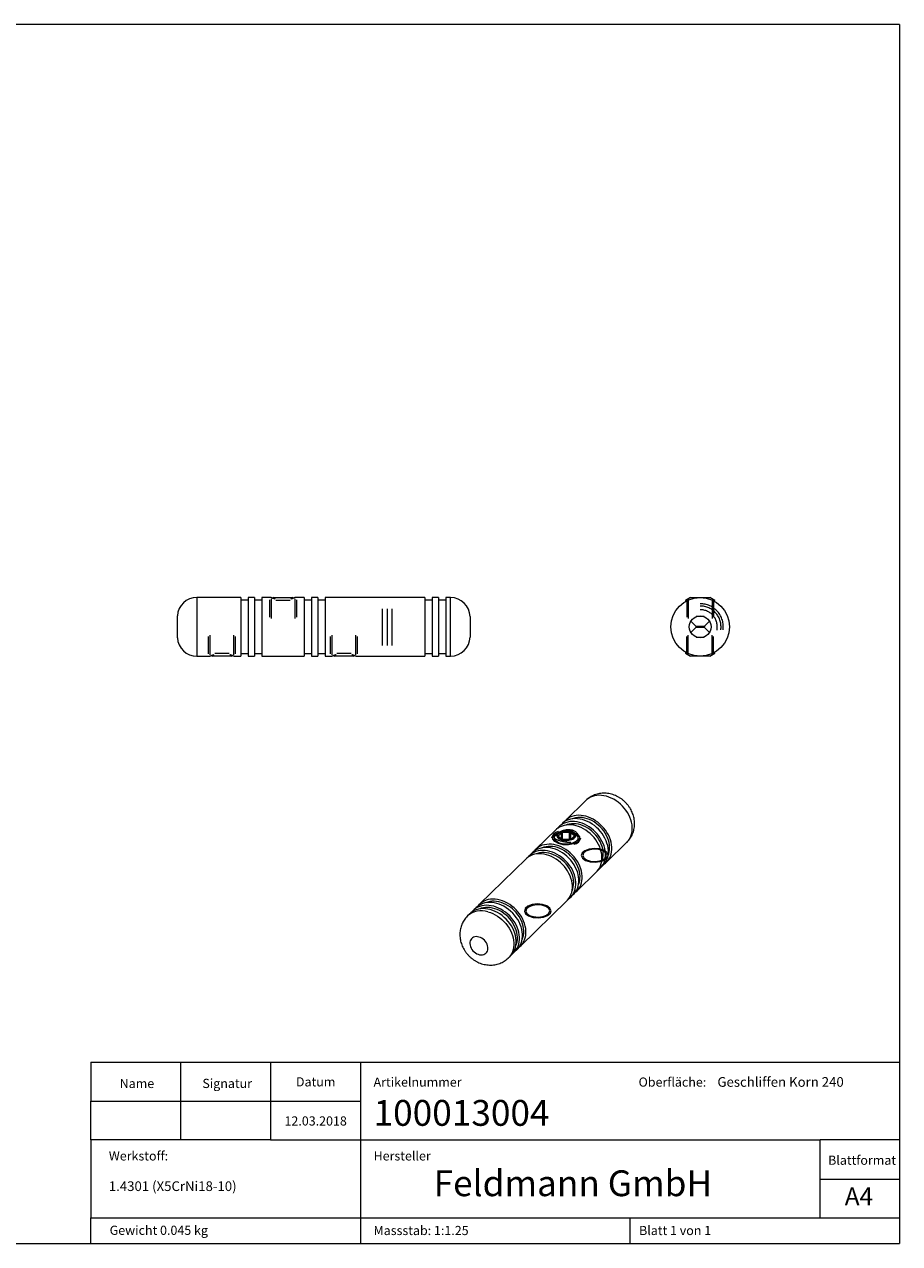
# Model space of a CAD drawing. Units: millimetres. Extents: x 6 to 365, y 6 to 256.
# Drawn here: x 186 to 365, y 6 to 256 of the extents above; entities that cross this region are included whole.
import ezdxf

# ---------------------------------------------------------------- set-up
doc = ezdxf.new("R2010")
doc.units = ezdxf.units.MM
doc.header["$LTSCALE"] = 1.25
doc.linetypes.add('CENTERX2', pattern=[20.32, 12.7, -2.54, 2.54, -2.54])
doc.styles.add('SLDTEXTSTYLE0', font='TXT', dxfattribs={"width": 0.75})
doc.styles.add('SLDTEXTSTYLE1', font='TXT', dxfattribs={"width": 0.692308})

msp = doc.modelspace()

# ---------------------------------------------------------------- linework, layer by layer
at = {"color": 7, "linetype": 'Continuous', "lineweight": 0}
for p, q in [((365, 256.25), (6.25, 256.25)), ((365, 256.25), (365, 6.25)), ((235.87, 138.27), (235.87, 134.72)), ((236.18, 138.44), (236.18, 134.42)), ((241.07, 138.44), (241.07, 134.42)), ((241.37, 138.27), (241.37, 134.72)), ((321.38, 138.27), (321.38, 134.72)), ((321.69, 138.44), (321.69, 134.42)), ((326.58, 138.44), (326.58, 134.42)), ((326.88, 138.27), (326.88, 134.72)), ((223.37, 127.18), (223.37, 130.72)), ((223.68, 127), (223.68, 131.03)), ((228.57, 127), (228.57, 131.03)), ((228.87, 127.18), (228.87, 130.72)), ((248.37, 127.18), (248.37, 130.72)), ((248.68, 127), (248.68, 131.03)), ((253.57, 127), (253.57, 131.03)), ((253.87, 127.18), (253.87, 130.72)), ((321.38, 127.18), (321.38, 130.72)), ((321.69, 127), (321.69, 131.03)), ((326.58, 127), (326.58, 131.03)), ((326.88, 127.18), (326.88, 130.72)), ((199.25, 43.44), (217.66, 43.44)), ((199.25, 43.44), (199.25, 35.47)), ((217.66, 43.44), (236.07, 43.44)), ((217.66, 27.5), (217.66, 43.44)), ((236.07, 43.44), (254.5, 43.44)), ((236.07, 43.44), (236.07, 27.5)), ((254.5, 43.44), (365, 43.44)), ((254.5, 43.44), (254.5, 6.25)), ((199.25, 35.47), (217.66, 35.47)), ((199.25, 27.5), (199.25, 35.47)), ((217.66, 35.47), (236.07, 35.47)), ((236.07, 35.47), (254.5, 35.47)), ((217.66, 27.5), (199.25, 27.5)), ((199.25, 27.5), (199.25, 11.56)), ((236.07, 27.5), (217.66, 27.5)), ((236.07, 27.5), (254.5, 27.5)), ((254.5, 27.5), (348.75, 27.5)), ((365, 27.5), (348.75, 27.5)), ((348.75, 19.37), (348.75, 27.5)), ((348.75, 11.56), (348.75, 19.37)), ((365, 19.37), (348.75, 19.37)), ((199.25, 11.56), (365, 11.56)), ((199.25, 6.25), (199.25, 11.56)), ((309.75, 6.25), (309.75, 11.56)), ((6.25, 6.25), (365, 6.25))]:
    msp.add_line(p, q, dxfattribs=at)
at = {"color": 7, "linetype": 'Continuous', "lineweight": 15}
for p, q in [((229.97, 138.72), (220.97, 138.72)), ((229.97, 138.72), (229.97, 126.72)), ((231.47, 138.22), (229.97, 138.22)), ((232.77, 138.72), (231.47, 138.72)), ((231.47, 138.72), (231.47, 126.72)), ((232.77, 138.72), (232.77, 126.72)), ((234.27, 138.22), (232.77, 138.22)), ((236.13, 138.72), (234.27, 138.72)), ((234.27, 138.72), (234.27, 126.72)), ((236.66, 138.72), (236.44, 138.6)), ((236.66, 138.72), (240.58, 138.72)), ((240.09, 138.12), (237.15, 138.12)), ((240.8, 138.6), (240.58, 138.72)), ((242.97, 138.72), (241.12, 138.72)), ((242.97, 138.72), (242.97, 126.72)), ((244.47, 138.22), (242.97, 138.22)), ((245.77, 138.72), (244.47, 138.72)), ((244.47, 138.72), (244.47, 126.72)), ((245.77, 138.72), (245.77, 126.72)), ((247.27, 138.22), (245.77, 138.22)), ((267.67, 138.72), (247.27, 138.72)), ((247.27, 138.72), (247.27, 126.72)), ((267.67, 138.72), (267.67, 126.72)), ((269.17, 138.22), (267.67, 138.22)), ((270.47, 138.72), (269.17, 138.72)), ((269.17, 138.72), (269.17, 126.72)), ((270.47, 138.72), (270.47, 126.72)), ((271.97, 138.22), (270.47, 138.22)), ((272.97, 138.72), (271.97, 138.72)), ((271.97, 138.72), (271.97, 126.72)), ((322.17, 138.72), (321.13, 138.12)), ((321.13, 138.12), (321.13, 137.92)), ((321.52, 138.12), (321.13, 138.12)), ((322.17, 138.72), (323.15, 138.72)), ((323.15, 138.72), (326.09, 138.72)), ((327.13, 138.12), (326.09, 138.72)), ((327.13, 138.12), (326.75, 138.12)), ((327.13, 137.92), (327.13, 138.12)), ((216.98, 130.47), (216.98, 134.97)), ((276.97, 134.82), (276.97, 130.62)), ((322.21, 133.89), (323.24, 132.87)), ((323.24, 132.58), (322.21, 131.55)), ((323.28, 132.72), (323.28, 132.83)), ((323.3, 132.72), (323.28, 132.72)), ((323.3, 132.81), (323.3, 132.72)), ((323.57, 132.73), (323.54, 132.72)), ((323.59, 132.72), (324.4, 132.72)), ((324.4, 132.72), (324.67, 132.72)), ((324.75, 132.72), (324.75, 132.73)), ((324.77, 132.72), (324.75, 132.72)), ((324.77, 132.73), (324.77, 132.72)), ((324.83, 132.72), (324.83, 132.75)), ((324.85, 132.72), (324.83, 132.72)), ((324.85, 132.75), (324.85, 132.72)), ((324.97, 132.72), (324.97, 132.81)), ((325, 132.72), (324.97, 132.72)), ((324.99, 132.85), (325, 132.82)), ((325, 132.82), (325, 132.72)), ((325.03, 132.87), (326.05, 133.89)), ((326.05, 131.55), (325.03, 132.58)), ((321.13, 127.53), (321.13, 127.32)), ((327.13, 127.32), (327.13, 127.53)), ((220.97, 126.72), (223.62, 126.72)), ((223.94, 126.85), (224.16, 126.72)), ((224.43, 126.72), (224.16, 126.72)), ((228.08, 126.72), (224.43, 126.72)), ((224.65, 127.32), (227.59, 127.32)), ((228.08, 126.72), (228.3, 126.85)), ((228.62, 126.72), (229.97, 126.72)), ((229.97, 127.22), (231.47, 127.22)), ((231.47, 126.72), (232.77, 126.72)), ((232.77, 127.22), (234.27, 127.22)), ((234.27, 126.72), (242.97, 126.72)), ((242.97, 127.22), (244.47, 127.22)), ((244.47, 126.72), (245.77, 126.72)), ((245.77, 127.22), (247.27, 127.22)), ((247.27, 126.72), (248.62, 126.72)), ((248.94, 126.85), (249.16, 126.72)), ((249.43, 126.72), (249.16, 126.72)), ((253.08, 126.72), (249.43, 126.72)), ((249.65, 127.32), (252.59, 127.32)), ((253.08, 126.72), (253.3, 126.85)), ((253.62, 126.72), (267.67, 126.72)), ((267.67, 127.22), (269.17, 127.22)), ((269.17, 126.72), (270.47, 126.72)), ((270.47, 127.22), (271.97, 127.22)), ((271.97, 126.72), (272.97, 126.72)), ((321.13, 127.32), (322.17, 126.72)), ((321.13, 127.32), (321.52, 127.32)), ((325.11, 126.72), (322.17, 126.72)), ((326.09, 126.72), (325.11, 126.72)), ((326.09, 126.72), (327.13, 127.32)), ((326.75, 127.32), (327.13, 127.32)), ((300.72, 97.13), (296.52, 93.03)), ((294.51, 91.07), (290.45, 87.1)), ((294.82, 90), (295.52, 90.69)), ((295.7, 90.47), (295, 89.78)), ((295.82, 92.34), (295.21, 91.75)), ((295.86, 90.8), (297.36, 90.83)), ((297.37, 90.55), (295.87, 90.52)), ((295.87, 90.52), (295.87, 89.15)), ((297.37, 89.18), (297.37, 90.55)), ((298.34, 89.85), (297.54, 90.5)), ((297.54, 90.5), (297.54, 89.13)), ((297.71, 90.73), (298.51, 90.07)), ((293.67, 89.42), (293.67, 89.41)), ((295.63, 89.14), (294.83, 89.8)), ((295.76, 89.13), (294.96, 89.78)), ((294.96, 89.78), (294.96, 89.78)), ((294.96, 89.78), (294.96, 89.78)), ((295.87, 89.15), (297.37, 89.18)), ((297.48, 89.1), (295.98, 89.07)), ((297.49, 89.08), (295.99, 89.05)), ((298.39, 89.84), (297.69, 89.16)), ((298.53, 89.87), (297.83, 89.18)), ((298.39, 89.84), (298.39, 89.84)), ((299.67, 89.41), (299.67, 89.42)), ((304.9, 84.44), (309.1, 88.54)), ((288.45, 85.15), (278.92, 75.85)), ((289.75, 86.42), (289.15, 85.83)), ((303.59, 83.16), (304.2, 83.76)), ((298.83, 78.52), (302.89, 82.48)), ((297.53, 77.24), (298.13, 77.83)), ((278.22, 75.17), (277.62, 74.58)), ((287.31, 67.27), (296.83, 76.56)), ((276.92, 73.9), (276.45, 73.44)), ((284.83, 64.85), (285.3, 65.31)), ((286, 65.99), (286.61, 66.58))]:
    msp.add_line(p, q, dxfattribs=at)
at = {"color": 8, "linetype": 'Continuous', "lineweight": 15}
for p, q in [((220.97, 138.72), (220.97, 126.72)), ((272.97, 126.72), (272.97, 138.72)), ((323.24, 132.87), (323.68, 132.87)), ((324.58, 132.58), (323.24, 132.58)), ((324.93, 134.83), (323.33, 134.83)), ((323.68, 132.87), (325.03, 132.87)), ((325.03, 132.58), (324.58, 132.58)), ((323.33, 130.62), (324.93, 130.62)), ((295.7, 89.18), (295.7, 90.47)), ((295, 89.78), (295, 89.75)), ((297.54, 89.13), (297.57, 89.11)), ((297.54, 89.11), (297.54, 89.13)), ((298.34, 89.8), (298.34, 89.85))]:
    msp.add_line(p, q, dxfattribs=at)
at = {"color": 7, "linetype": 'CENTERX2', "lineweight": 0}
for p, q in [((258.95, 136.41), (258.95, 128.89)), ((259.95, 136.41), (259.95, 128.89)), ((260.95, 136.41), (260.95, 128.89))]:
    msp.add_line(p, q, dxfattribs=at)
at = {"color": 8, "linetype": 'Continuous', "lineweight": 15, "flags": 128}
for points in [[(309.1, 88.54), (309.23, 88.67), (309.51, 89.01), (309.74, 89.38), (309.93, 89.79), (310.07, 90.22), (310.16, 90.67), (310.21, 91.15), (310.21, 91.64), (310.16, 92.14), (310.07, 92.64), (309.93, 93.15), (309.74, 93.66), (309.51, 94.15), (309.23, 94.64), (308.92, 95.11), (308.57, 95.56), (308.19, 95.98), (307.78, 96.38), (307.34, 96.74), (306.88, 97.07), (306.41, 97.36), (305.91, 97.61), (305.41, 97.81), (304.91, 97.98), (304.41, 98.09), (303.91, 98.16), (303.42, 98.17), (302.94, 98.14), (302.48, 98.06), (302.04, 97.94), (301.63, 97.77), (301.25, 97.55), (300.9, 97.29), (300.72, 97.13)], [(294.98, 89.76), (294.99, 89.77), (295, 89.78)], [(295.87, 89.09), (295.87, 89.11), (295.87, 89.15)], [(280.64, 74.29), (281.15, 74.13), (281.65, 73.92), (282.14, 73.67), (282.61, 73.38), (283.07, 73.06), (283.51, 72.69), (283.92, 72.3), (284.3, 71.87), (284.65, 71.42), (284.96, 70.95), (285.24, 70.47), (285.47, 69.97), (285.66, 69.46), (285.8, 68.96), (285.89, 68.45), (285.94, 67.95), (285.94, 67.46), (285.89, 66.99), (285.8, 66.53), (285.66, 66.1), (285.47, 65.7), (285.24, 65.33), (284.96, 64.99), (284.83, 64.85)]]:
    msp.add_lwpolyline(points, dxfattribs=at)
at = {"color": 7, "linetype": 'Continuous', "lineweight": 15, "flags": 128}
for points in [[(303.22, 82.85), (303.41, 83), (303.73, 83.3), (304, 83.64), (304.23, 84.01), (304.42, 84.41), (304.56, 84.84), (304.66, 85.3), (304.7, 85.77), (304.7, 86.26), (304.66, 86.76), (304.56, 87.27), (304.42, 87.78), (304.23, 88.28), (304, 88.78), (303.73, 89.27), (303.41, 89.74), (303.07, 90.18), (302.68, 90.61), (302.27, 91), (301.83, 91.37), (301.38, 91.7), (300.9, 91.99), (300.41, 92.23), (299.91, 92.44), (299.4, 92.6), (298.9, 92.71), (298.4, 92.78), (297.91, 92.8), (297.43, 92.77), (296.97, 92.69), (296.53, 92.56), (296.12, 92.39), (295.74, 92.17), (295.39, 91.92), (295.08, 91.62), (294.89, 91.38)], [(304.2, 83.76), (304.33, 83.89), (304.61, 84.23), (304.84, 84.6), (305.02, 85), (305.17, 85.44), (305.26, 85.89), (305.31, 86.36), (305.31, 86.85), (305.26, 87.35), (305.17, 87.86), (305.02, 88.37), (304.84, 88.87), (304.61, 89.37), (304.33, 89.86), (304.02, 90.33), (303.67, 90.78), (303.29, 91.2), (302.88, 91.6), (302.44, 91.96), (301.98, 92.29), (301.51, 92.58), (301.01, 92.83), (300.51, 93.03), (300.01, 93.19), (299.51, 93.31), (299.01, 93.37), (298.52, 93.39), (298.04, 93.36), (297.58, 93.28), (297.14, 93.16), (296.73, 92.98), (296.35, 92.77), (296, 92.51), (295.82, 92.34)], [(304.53, 84.12), (304.72, 84.27), (305.03, 84.57), (305.31, 84.91), (305.54, 85.28), (305.72, 85.69), (305.87, 86.12), (305.96, 86.57), (306.01, 87.05), (306.01, 87.54), (305.96, 88.04), (305.87, 88.54), (305.72, 89.05), (305.54, 89.56), (305.31, 90.06), (305.03, 90.54), (304.72, 91.01), (304.37, 91.46), (303.99, 91.88), (303.58, 92.28), (303.14, 92.64), (302.68, 92.97), (302.21, 93.26), (301.71, 93.51), (301.21, 93.72), (300.71, 93.88), (300.21, 93.99), (299.71, 94.06), (299.22, 94.07), (298.74, 94.04), (298.28, 93.96), (297.84, 93.84), (297.43, 93.67), (297.05, 93.45), (296.7, 93.19), (296.39, 92.89), (296.19, 92.66)], [(305.25, 85.8), (305.39, 86.18), (305.5, 86.61), (305.56, 87.06), (305.57, 87.53), (305.54, 88.01), (305.45, 88.49), (305.32, 88.98), (305.14, 89.47), (304.92, 89.94), (304.66, 90.41), (304.36, 90.86), (304.02, 91.29), (303.65, 91.69), (303.25, 92.07), (302.82, 92.41), (302.37, 92.71), (301.91, 92.98), (301.44, 93.2), (300.95, 93.38), (300.47, 93.51), (299.99, 93.59), (299.51, 93.63), (299.05, 93.61), (298.6, 93.55), (298.17, 93.44), (297.89, 93.34)], [(302.89, 82.48), (303.03, 82.62), (303.3, 82.95), (303.53, 83.33), (303.72, 83.73), (303.86, 84.16), (303.96, 84.61), (304, 85.09), (304, 85.58), (303.96, 86.08), (303.86, 86.58), (303.72, 87.09), (303.53, 87.6), (303.3, 88.1), (303.03, 88.58), (302.71, 89.05), (302.37, 89.5), (301.98, 89.93), (301.57, 90.32), (301.13, 90.68), (300.68, 91.01), (300.2, 91.3), (299.71, 91.55), (299.21, 91.76), (298.7, 91.92), (298.2, 92.03), (297.7, 92.1), (297.21, 92.11), (296.73, 92.08), (296.27, 92.01), (295.83, 91.88), (295.42, 91.71), (295.04, 91.49), (294.69, 91.23), (294.51, 91.07)], [(298.33, 90.47), (298.13, 90.61), (297.89, 90.73), (297.61, 90.82), (297.31, 90.89), (296.99, 90.93), (296.65, 90.95), (296.32, 90.93), (296, 90.88), (295.7, 90.81), (295.43, 90.71), (295.19, 90.6), (294.99, 90.46), (294.85, 90.3), (294.75, 90.14), (294.71, 89.97), (294.73, 89.8), (294.8, 89.63), (294.93, 89.47), (295.11, 89.33), (295.33, 89.2), (295.59, 89.09), (295.88, 89.01), (296.2, 88.96), (296.53, 88.93), (296.86, 88.93), (297.19, 88.96), (297.5, 89.02), (297.79, 89.1), (298.04, 89.21), (298.26, 89.34), (298.43, 89.49), (298.55, 89.65), (298.62, 89.82), (298.63, 89.99), (298.59, 90.16), (298.49, 90.32), (298.33, 90.47)], [(303.94, 84.53), (304.09, 84.91), (304.19, 85.34), (304.25, 85.79), (304.27, 86.25), (304.23, 86.73), (304.15, 87.22), (304.01, 87.71), (303.84, 88.19), (303.62, 88.67), (303.35, 89.14), (303.05, 89.59), (302.71, 90.01), (302.34, 90.42), (301.94, 90.79), (301.51, 91.13), (301.07, 91.44), (300.6, 91.7), (300.13, 91.92), (299.65, 92.1), (299.16, 92.23), (298.68, 92.32), (298.2, 92.35), (297.74, 92.34), (297.29, 92.28), (296.87, 92.17), (296.58, 92.06)], [(298.46, 78.2), (298.65, 78.35), (298.97, 78.65), (299.24, 78.99), (299.47, 79.36), (299.66, 79.77), (299.8, 80.2), (299.9, 80.65), (299.94, 81.13), (299.94, 81.62), (299.9, 82.12), (299.8, 82.62), (299.66, 83.13), (299.47, 83.64), (299.24, 84.13), (298.97, 84.62), (298.65, 85.09), (298.31, 85.54), (297.92, 85.96), (297.51, 86.36), (297.07, 86.72), (296.62, 87.05), (296.14, 87.34), (295.65, 87.59), (295.15, 87.79), (294.64, 87.95), (294.14, 88.07), (293.64, 88.13), (293.15, 88.15), (292.67, 88.12), (292.21, 88.04), (291.77, 87.92), (291.36, 87.75), (290.98, 87.53), (290.63, 87.27), (290.32, 86.97), (290.13, 86.74)], [(299.18, 79.88), (299.33, 80.26), (299.43, 80.69), (299.49, 81.14), (299.51, 81.61), (299.47, 82.09), (299.39, 82.57), (299.25, 83.06), (299.08, 83.54), (298.86, 84.02), (298.59, 84.49), (298.29, 84.94), (297.95, 85.37), (297.58, 85.77), (297.18, 86.14), (296.75, 86.48), (296.31, 86.79), (295.84, 87.05), (295.37, 87.28), (294.89, 87.45), (294.4, 87.59), (293.92, 87.67), (293.44, 87.71), (292.98, 87.69), (292.53, 87.63), (292.11, 87.52), (291.82, 87.42)], [(296.83, 76.56), (296.96, 76.69), (297.23, 77.03), (297.46, 77.4), (297.65, 77.81), (297.79, 78.24), (297.89, 78.69), (297.94, 79.17), (297.94, 79.66), (297.89, 80.16), (297.79, 80.66), (297.65, 81.17), (297.46, 81.68), (297.23, 82.17), (296.96, 82.66), (296.65, 83.13), (296.3, 83.58), (295.92, 84), (295.51, 84.4), (295.07, 84.76), (294.61, 85.09), (294.13, 85.38), (293.64, 85.63), (293.14, 85.83), (292.64, 86), (292.13, 86.11), (291.63, 86.18), (291.14, 86.19), (290.66, 86.16), (290.2, 86.08), (289.77, 85.96), (289.36, 85.79), (288.97, 85.57), (288.63, 85.31), (288.45, 85.15)], [(297.15, 76.93), (297.35, 77.08), (297.66, 77.38), (297.93, 77.72), (298.16, 78.09), (298.35, 78.49), (298.49, 78.92), (298.59, 79.38), (298.64, 79.85), (298.64, 80.34), (298.59, 80.84), (298.49, 81.35), (298.35, 81.85), (298.16, 82.36), (297.93, 82.86), (297.66, 83.34), (297.35, 83.81), (297, 84.26), (296.62, 84.69), (296.21, 85.08), (295.77, 85.45), (295.31, 85.77), (294.83, 86.06), (294.34, 86.31), (293.84, 86.52), (293.34, 86.68), (292.83, 86.79), (292.33, 86.86), (291.84, 86.88), (291.36, 86.85), (290.9, 86.77), (290.47, 86.64), (290.06, 86.47), (289.67, 86.25), (289.33, 85.99), (289.01, 85.69), (288.82, 85.46)], [(298.13, 77.83), (298.27, 77.97), (298.54, 78.31), (298.77, 78.68), (298.96, 79.08), (299.1, 79.51), (299.2, 79.97), (299.24, 80.44), (299.24, 80.93), (299.2, 81.43), (299.1, 81.94), (298.96, 82.45), (298.77, 82.95), (298.54, 83.45), (298.27, 83.94), (297.95, 84.41), (297.6, 84.85), (297.22, 85.28), (296.81, 85.67), (296.37, 86.04), (295.92, 86.37), (295.44, 86.66), (294.95, 86.9), (294.45, 87.11), (293.94, 87.27), (293.44, 87.38), (292.94, 87.45), (292.45, 87.47), (291.97, 87.44), (291.51, 87.36), (291.07, 87.23), (290.66, 87.06), (290.28, 86.85), (289.93, 86.59), (289.75, 86.42)], [(297.87, 78.6), (298.02, 78.99), (298.13, 79.41), (298.19, 79.86), (298.2, 80.33), (298.16, 80.81), (298.08, 81.3), (297.95, 81.78), (297.77, 82.27), (297.55, 82.75), (297.29, 83.21), (296.98, 83.66), (296.64, 84.09), (296.27, 84.5), (295.87, 84.87), (295.45, 85.21), (295, 85.51), (294.54, 85.78), (294.06, 86), (293.58, 86.18), (293.09, 86.31), (292.61, 86.39), (292.14, 86.43), (291.67, 86.42), (291.23, 86.36), (290.8, 86.25), (290.52, 86.14)], [(285.63, 65.67), (285.82, 65.83), (286.13, 66.13), (286.4, 66.46), (286.64, 66.84), (286.82, 67.24), (286.97, 67.67), (287.06, 68.13), (287.11, 68.6), (287.11, 69.09), (287.06, 69.59), (286.97, 70.1), (286.82, 70.6), (286.64, 71.11), (286.4, 71.61), (286.13, 72.09), (285.82, 72.56), (285.47, 73.01), (285.09, 73.44), (284.68, 73.83), (284.24, 74.19), (283.78, 74.52), (283.3, 74.81), (282.81, 75.06), (282.31, 75.27), (281.81, 75.43), (281.3, 75.54), (280.8, 75.61), (280.31, 75.63), (279.84, 75.6), (279.38, 75.52), (278.94, 75.39), (278.53, 75.22), (278.15, 75), (277.8, 74.74), (277.49, 74.44), (277.29, 74.21)], [(286.61, 66.58), (286.74, 66.72), (287.01, 67.06), (287.24, 67.43), (287.43, 67.83), (287.57, 68.26), (287.67, 68.72), (287.72, 69.19), (287.72, 69.68), (287.67, 70.18), (287.57, 70.69), (287.43, 71.2), (287.24, 71.7), (287.01, 72.2), (286.74, 72.69), (286.43, 73.15), (286.08, 73.6), (285.7, 74.03), (285.28, 74.42), (284.85, 74.79), (284.39, 75.12), (283.91, 75.41), (283.42, 75.65), (282.92, 75.86), (282.42, 76.02), (281.91, 76.13), (281.41, 76.2), (280.92, 76.22), (280.44, 76.19), (279.98, 76.11), (279.55, 75.98), (279.14, 75.81), (278.75, 75.59), (278.41, 75.33), (278.22, 75.17)], [(286.93, 66.95), (287.13, 67.1), (287.44, 67.4), (287.71, 67.74), (287.94, 68.11), (288.13, 68.51), (288.27, 68.95), (288.37, 69.4), (288.42, 69.87), (288.42, 70.36), (288.37, 70.86), (288.27, 71.37), (288.13, 71.88), (287.94, 72.38), (287.71, 72.88), (287.44, 73.37), (287.13, 73.84), (286.78, 74.29), (286.4, 74.71), (285.98, 75.11), (285.55, 75.47), (285.09, 75.8), (284.61, 76.09), (284.12, 76.34), (283.62, 76.54), (283.12, 76.7), (282.61, 76.82), (282.11, 76.88), (281.62, 76.9), (281.14, 76.87), (280.68, 76.79), (280.25, 76.67), (279.84, 76.49), (279.45, 76.28), (279.11, 76.02), (278.79, 75.72), (278.6, 75.49)], [(286.35, 67.35), (286.49, 67.74), (286.6, 68.16), (286.66, 68.61), (286.67, 69.08), (286.64, 69.56), (286.55, 70.04), (286.42, 70.53), (286.24, 71.02), (286.02, 71.5), (285.76, 71.96), (285.46, 72.41), (285.12, 72.84), (284.75, 73.24), (284.35, 73.62), (283.92, 73.96), (283.47, 74.26), (283.01, 74.53), (282.53, 74.75), (282.05, 74.93), (281.57, 75.06), (281.08, 75.14), (280.61, 75.18), (280.15, 75.17), (279.7, 75.11), (279.27, 75), (278.99, 74.89)], [(287.65, 68.63), (287.8, 69.01), (287.91, 69.44), (287.97, 69.89), (287.98, 70.36), (287.94, 70.83), (287.86, 71.32), (287.73, 71.81), (287.55, 72.29), (287.33, 72.77), (287.07, 73.24), (286.76, 73.69), (286.42, 74.12), (286.05, 74.52), (285.65, 74.89), (285.23, 75.23), (284.78, 75.54), (284.32, 75.8), (283.84, 76.02), (283.36, 76.2), (282.87, 76.33), (282.39, 76.42), (281.92, 76.45), (281.45, 76.44), (281.01, 76.38), (280.58, 76.27), (280.3, 76.17)], [(285.3, 65.31), (285.43, 65.44), (285.7, 65.78), (285.94, 66.15), (286.12, 66.56), (286.27, 66.99), (286.36, 67.44), (286.41, 67.92), (286.41, 68.41), (286.36, 68.91), (286.27, 69.41), (286.12, 69.92), (285.94, 70.43), (285.7, 70.92), (285.43, 71.41), (285.12, 71.88), (284.77, 72.33), (284.39, 72.75), (283.98, 73.15), (283.54, 73.51), (283.08, 73.84), (282.6, 74.13), (282.11, 74.38), (281.61, 74.58), (281.11, 74.74), (280.6, 74.86), (280.1, 74.92), (279.61, 74.94), (279.14, 74.91), (278.68, 74.83), (278.24, 74.71), (277.83, 74.54), (277.45, 74.32), (277.1, 74.06), (276.92, 73.9)], [(278.78, 69.12), (278.48, 69.18), (278.19, 69.19), (277.91, 69.15), (277.66, 69.07), (277.44, 68.94), (277.25, 68.76), (277.1, 68.55), (276.99, 68.31), (276.93, 68.04), (276.92, 67.76), (276.96, 67.46), (277.04, 67.16), (277.17, 66.86), (277.34, 66.58), (277.54, 66.31), (277.78, 66.07), (278.05, 65.87), (278.33, 65.7), (278.63, 65.57), (278.93, 65.49), (279.22, 65.46), (279.5, 65.47), (279.77, 65.53), (280.01, 65.64), (280.21, 65.79), (280.38, 65.99), (280.51, 66.21), (280.6, 66.47), (280.63, 66.75), (280.62, 67.04), (280.56, 67.34), (280.45, 67.64), (280.3, 67.93), (280.12, 68.21), (279.89, 68.46), (279.64, 68.68), (279.36, 68.87), (279.07, 69.02), (278.78, 69.12)]]:
    msp.add_lwpolyline(points, dxfattribs=at)
at = {"color": 7, "linetype": 'Continuous', "lineweight": 0, "flags": 128}
for points in [[(299, 90.18), (299.38, 89.66), (299.35, 89.11), (298.92, 88.6), (298.14, 88.22), (297.14, 88.02), (296.06, 88.04), (295.08, 88.27), (294.35, 88.67), (293.96, 89.18), (293.99, 89.74), (294.43, 90.24), (295.21, 90.62), (296.21, 90.82), (297.28, 90.8), (298.26, 90.58), (299, 90.18)], [(298.74, 90.09), (299.08, 89.63), (299.06, 89.14), (298.67, 88.69), (297.98, 88.36), (297.08, 88.18), (296.13, 88.19), (295.26, 88.39), (294.6, 88.75), (294.26, 89.21), (294.29, 89.7), (294.68, 90.15), (295.37, 90.49), (296.26, 90.66), (297.22, 90.65), (298.09, 90.45), (298.74, 90.09)], [(302.4, 87.27), (301.36, 87.14), (300.49, 86.82), (299.93, 86.35), (299.76, 85.8), (300.01, 85.27), (300.64, 84.82), (301.55, 84.53), (302.61, 84.44), (303.66, 84.57), (304.52, 84.89), (305.09, 85.37), (305.25, 85.91), (305.01, 86.45), (304.38, 86.9), (303.46, 87.19), (302.4, 87.27)], [(302.41, 87.12), (301.49, 87), (300.71, 86.71), (300.21, 86.29), (300.06, 85.81), (300.28, 85.33), (300.84, 84.93), (301.66, 84.68), (302.6, 84.6), (303.53, 84.71), (304.3, 85), (304.8, 85.42), (304.95, 85.91), (304.73, 86.38), (304.17, 86.78), (303.36, 87.04), (302.41, 87.12)], [(290.73, 75.89), (289.69, 75.76), (288.82, 75.43), (288.26, 74.96), (288.09, 74.42), (288.34, 73.88), (288.97, 73.43), (289.88, 73.14), (290.94, 73.05), (291.99, 73.18), (292.86, 73.51), (293.42, 73.98), (293.59, 74.52), (293.34, 75.06), (292.71, 75.51), (291.79, 75.8), (290.73, 75.89)], [(290.75, 75.73), (289.82, 75.61), (289.05, 75.33), (288.55, 74.91), (288.4, 74.42), (288.62, 73.94), (289.18, 73.55), (289.99, 73.29), (290.93, 73.21), (291.86, 73.33), (292.63, 73.61), (293.13, 74.03), (293.28, 74.52), (293.06, 75), (292.5, 75.39), (291.69, 75.65), (290.75, 75.73)]]:
    msp.add_lwpolyline(points, dxfattribs=at)
at = {"color": 7, "linetype": 'Continuous', "lineweight": 15}
for radius in [6, 2.25]:
    msp.add_circle((324.13, 132.72), radius, dxfattribs=at)
for centre, radius, start, end in [((220.97, 134.72), 4, 90, 176.4167), ((272.97, 134.72), 4, 1.4325, 90), ((323.59, 133.22), 0.5, 225, 270), ((323.59, 132.22), 0.5, 90, 135), ((324.67, 133.22), 0.5, 270, 315), ((324.67, 132.22), 0.5, 45, 90), ((220.97, 130.72), 4, 183.5833, 270), ((272.97, 130.72), 4, 270, 358.5675), ((295.3, 89.09), 1.65, 98.7124, 169.8976), ((294.9, 89.9), 0.128, 130.6317, 237.8224), ((294.75, 89.77), 0.243, 3.3916, 74.3338), ((295.84, 90.28), 0.517, 87.8443, 128.0692), ((295.45, 90.45), 0.243, 3.3916, 74.3338), ((295.86, 90.26), 0.259, 87.8443, 128.0692), ((291.26, 90.53), 4.6, 359.8792, 3.2974), ((297.4, 90.26), 0.565, 55.857, 93.734), ((292.76, 90.56), 4.6, 359.8792, 3.2974), ((297.38, 90.27), 0.282, 55.857, 93.734), ((297.8, 90.49), 0.253, 109.2816, 177.1227), ((298.6, 89.84), 0.253, 109.2816, 177.1227), ((298.44, 89.97), 0.128, 310.6317, 57.8224), ((295.95, 89.61), 0.565, 235.857, 273.734), ((297.38, 88.9), 0.282, 55.857, 93.734), ((297.51, 89.59), 0.517, 267.8443, 308.0692), ((298.01, 89.81), 1.71, 279.8152, 346.9787), ((298.29, 89.78), 0.0894, 28.3288, 52.2239), ((298.48, 89.73), 0.143, 71.5838, 131.3262)]:
    msp.add_arc(centre, radius, start, end, dxfattribs=at)
at = {"color": 7, "linetype": 'CENTERX2', "lineweight": 0}
for radius, start in [(4.74, 352.1486), (4.27, 351.3329), (3.51, 348.9714)]:
    msp.add_arc((324.13, 132.72), radius, start, 90, dxfattribs=at)
at = {"color": 8, "linetype": 'Continuous', "lineweight": 15}
for centre, radius, start, end in [((294.88, 89.67), 0.131, 56.23, 111.7936), ((295.68, 89.02), 0.13, 53.0878, 111.9677), ((295.87, 88.81), 0.335, 90.5203, 109.892), ((295.9, 89.05), 0.0844, 357.9984, 17.651), ((302.61, 89.18), 5.25, 180.0501, 180.8997), ((297.4, 89.08), 0.0844, 357.9984, 17.651), ((297.78, 89.05), 0.141, 71.125, 131.7424), ((279.28, 70.24), 4.27, 71.4376, 131.4804)]:
    msp.add_arc(centre, radius, start, end, dxfattribs=at)
at = {"color": 7, "linetype": 'Continuous', "lineweight": 15}
for points, knots in [([(237.01, 138.41), (236.96, 138.43), (236.86, 138.45), (236.72, 138.5), (236.59, 138.54), (236.47, 138.58), (236.37, 138.62), (236.29, 138.66), (236.22, 138.68), (236.15, 138.71), (236.12, 138.72), (236.13, 138.72), (236.13, 138.72)], [0, 0, 0, 0, 0.089433, 0.186751, 0.284731, 0.384084, 0.482013, 0.580683, 0.681787, 0.783775, 0.968497, 1, 1, 1, 1]), ([(241.12, 138.72), (241.12, 138.72), (241.11, 138.72), (241.05, 138.69), (240.98, 138.66), (240.85, 138.61), (240.68, 138.55), (240.51, 138.49), (240.38, 138.45), (240.28, 138.42), (240.24, 138.41)], [0, 0, 0, 0, 0.18111, 0.273111, 0.366504, 0.547463, 0.732023, 0.826139, 0.921479, 1, 1, 1, 1]), ([(241.1, 138.71), (241.1, 138.71), (241.11, 138.72), (241.12, 138.72), (241.12, 138.72), (241.12, 138.72)], [0, 0, 0, 0, 0.033973, 0.6212693, 1, 1, 1, 1]), ([(323.54, 132.72), (323.52, 132.72), (323.5, 132.72), (323.48, 132.74), (323.48, 132.74)], [0, 0, 0, 0, 0.658285, 1, 1, 1, 1]), ([(223.62, 126.72), (223.63, 126.72), (223.63, 126.73), (223.67, 126.74), (223.75, 126.77), (223.84, 126.81), (223.96, 126.86), (224.11, 126.91), (224.27, 126.96), (224.42, 127.01), (224.51, 127.03)], [0, 0, 0, 0, 0.0899581, 0.2731007, 0.3664905, 0.4564412, 0.6391944, 0.7321474, 0.8262609, 1, 1, 1, 1]), ([(227.74, 127.03), (227.79, 127.02), (227.94, 126.98), (228.12, 126.92), (228.27, 126.86), (228.37, 126.82), (228.46, 126.79), (228.53, 126.76), (228.58, 126.74), (228.62, 126.73), (228.62, 126.73), (228.62, 126.73)], [0, 0, 0, 0, 0.0894486, 0.284616, 0.3839863, 0.4819327, 0.5806199, 0.681741, 0.7837478, 0.875492, 1, 1, 1, 1]), ([(248.62, 126.72), (248.63, 126.72), (248.63, 126.73), (248.7, 126.76), (248.84, 126.81), (248.96, 126.86), (249.15, 126.92), (249.32, 126.98), (249.47, 127.02), (249.51, 127.03)], [0, 0, 0, 0, 0.09035, 0.366178, 0.456478, 0.639337, 0.732035, 0.921439, 1, 1, 1, 1]), ([(252.74, 127.03), (252.79, 127.02), (252.89, 126.99), (253.03, 126.95), (253.16, 126.9), (253.27, 126.86), (253.37, 126.82), (253.46, 126.79), (253.53, 126.76), (253.58, 126.74), (253.62, 126.73), (253.62, 126.73), (253.62, 126.73)], [0, 0, 0, 0, 0.089434, 0.186753, 0.284734, 0.384088, 0.482018, 0.580689, 0.681793, 0.783783, 0.87588, 1, 1, 1, 1]), ([(309.1, 88.54), (309.12, 88.56), (309.26, 88.69), (309.5, 88.96), (309.8, 89.36), (310.05, 89.79), (310.27, 90.24), (310.44, 90.71), (310.56, 91.19), (310.65, 91.69), (310.68, 92.19), (310.68, 92.7), (310.62, 93.21), (310.52, 93.71), (310.38, 94.22), (310.19, 94.71), (309.96, 95.2), (309.68, 95.66), (309.37, 96.11), (309.01, 96.53), (308.62, 96.93), (308.2, 97.29), (307.74, 97.61), (307.26, 97.9), (306.76, 98.14), (306.23, 98.33), (305.7, 98.48), (305.15, 98.58), (304.6, 98.62), (304.06, 98.61), (303.53, 98.55), (303, 98.43), (302.5, 98.27), (302.03, 98.06), (301.58, 97.81), (301.16, 97.52), (300.87, 97.28), (300.74, 97.14), (300.72, 97.12)], [0, 0, 0, 0, 0.004484, 0.032364, 0.060101, 0.087737, 0.11532, 0.142901, 0.170531, 0.198264, 0.22615, 0.254235, 0.282559, 0.311147, 0.340013, 0.369155, 0.398556, 0.428192, 0.458036, 0.488066, 0.518264, 0.548619, 0.579115, 0.609732, 0.640434, 0.671168, 0.701865, 0.732447, 0.762841, 0.792984, 0.822835, 0.85237, 0.881586, 0.91049, 0.939105, 0.967457, 0.99558, 1, 1, 1, 1]), ([(295.74, 90.86), (295.8, 90.89), (295.93, 90.94), (296.12, 91), (296.33, 91.06), (296.54, 91.1), (296.76, 91.14), (296.97, 91.16), (297.19, 91.16), (297.46, 91.15), (297.72, 91.11), (297.96, 91.04), (298.19, 90.96), (298.44, 90.82), (298.69, 90.62), (298.87, 90.42), (298.98, 90.26), (299.05, 90.12), (299.09, 90.02), (299.11, 89.96), (299.11, 89.95)], [0, 0, 0, 0, 0.044722, 0.0933872, 0.1423833, 0.1920659, 0.2410365, 0.2903775, 0.3409354, 0.3919361, 0.4843085, 0.5312701, 0.5789924, 0.666927, 0.7566606, 0.8474211, 0.8934068, 0.9399686, 0.9882676, 1, 1, 1, 1]), ([(295.51, 88.8), (295.39, 88.83), (295.22, 88.88), (295.01, 88.95), (294.82, 89.02), (294.61, 89.11), (294.44, 89.2), (294.34, 89.28), (294.27, 89.33), (294.25, 89.37), (294.23, 89.39)], [0, 0, 0, 0, 0.18111, 0.273111, 0.366504, 0.547463, 0.732023, 0.826139, 0.921479, 1, 1, 1, 1]), ([(297.61, 88.48), (297.57, 88.47), (297.48, 88.47), (297.31, 88.48), (297.11, 88.5), (296.89, 88.52), (296.68, 88.55), (296.46, 88.58), (296.25, 88.62), (296.04, 88.67), (295.84, 88.71), (295.66, 88.76), (295.55, 88.79), (295.51, 88.8)], [0, 0, 0, 0, 0.050194, 0.144571, 0.242506, 0.341124, 0.441949, 0.54357, 0.639553, 0.737094, 0.835446, 0.935487, 1, 1, 1, 1]), ([(295.98, 89.07), (295.97, 89.07), (295.92, 89.07), (295.85, 89.09), (295.8, 89.1), (295.77, 89.12), (295.76, 89.12), (295.76, 89.13)], [0, 0, 0, 0, 0.175805, 0.458927, 0.695494, 0.904774, 1, 1, 1, 1]), ([(297.69, 89.16), (297.68, 89.15), (297.68, 89.15), (297.65, 89.13), (297.6, 89.12), (297.54, 89.11), (297.5, 89.1), (297.48, 89.1)], [0, 0, 0, 0, 0.174449, 0.375511, 0.596442, 0.847975, 1, 1, 1, 1]), ([(276.45, 73.44), (276.43, 73.42), (276.29, 73.29), (276.05, 73.01), (275.75, 72.61), (275.5, 72.18), (275.29, 71.74), (275.11, 71.27), (274.99, 70.79), (274.91, 70.29), (274.87, 69.79), (274.88, 69.28), (274.93, 68.77), (275.03, 68.26), (275.17, 67.76), (275.36, 67.26), (275.59, 66.78), (275.87, 66.31), (276.19, 65.87), (276.54, 65.45), (276.93, 65.05), (277.35, 64.69), (277.81, 64.37), (278.29, 64.08), (278.79, 63.84), (279.32, 63.64), (279.86, 63.5), (280.4, 63.4), (280.95, 63.36), (281.49, 63.37), (282.03, 63.43), (282.55, 63.54), (283.05, 63.71), (283.53, 63.91), (283.98, 64.17), (284.39, 64.46), (284.68, 64.69), (284.81, 64.83), (284.83, 64.85)], [0, 0, 0, 0, 0.004494, 0.032375, 0.060113, 0.087749, 0.115332, 0.142912, 0.170543, 0.198276, 0.226162, 0.254248, 0.282571, 0.31116, 0.340026, 0.369168, 0.398569, 0.428206, 0.45805, 0.48808, 0.518278, 0.548633, 0.579129, 0.609746, 0.640449, 0.671184, 0.70188, 0.732463, 0.762857, 0.793, 0.822851, 0.852387, 0.881602, 0.910507, 0.939121, 0.967474, 0.995597, 1, 1, 1, 1])]:
    msp.add_open_spline(points, degree=3, knots=knots, dxfattribs=at)

# ---------------------------------------------------------------- texts
at = {"color": 7, "linetype": 'Continuous', "lineweight": 0}
for s, insert, char_height, attachment_point, style in [('Name', (208.69, 40.03), 1.875, 2, 'SLDTEXTSTYLE0'), ('Signatur', (227.19, 40.03), 1.875, 2, 'SLDTEXTSTYLE0'), ('Datum', (245.32, 40.36), 1.875, 2, 'SLDTEXTSTYLE0'), ('Artikelnummer', (257.19, 40.31), 1.875, 1, 'SLDTEXTSTYLE0'), ('Oberfläche:', (311.5, 40.31), 1.875, 1, 'SLDTEXTSTYLE0'), ('Geschliffen Korn 240', (327.66, 40.39), 1.9844, 1, 'SLDTEXTSTYLE0'), ('100013004', (257.19, 35.7), 5.292, 1, 'SLDTEXTSTYLE0'), ('12.03.2018', (245.32, 32.34), 1.875, 2, 'SLDTEXTSTYLE0'), ('Werkstoff:', (202.93, 25.17), 1.875, 1, 'SLDTEXTSTYLE0'), ('Hersteller', (257.19, 25.17), 1.875, 1, 'SLDTEXTSTYLE0'), ('Blattformat', (350.35, 24.29), 1.875, 1, 'SLDTEXTSTYLE0'), ('Feldmann GmbH', (269.5, 21.27), 5.2917, 1, 'SLDTEXTSTYLE0'), ('1.4301 (X5CrNi18-10)', (202.93, 19.02), 1.9844, 1, 'SLDTEXTSTYLE0'), ('A4', (353.77, 17.77), 3.638, 1, 'SLDTEXTSTYLE0'), ('Gewicht 0.045 kg', (213.17, 9.92), 1.875, 2, 'SLDTEXTSTYLE0'), ('Massstab: 1:1.25', (257.19, 9.88), 1.875, 1, 'SLDTEXTSTYLE0'), ('Blatt 1 von 1', (311.6, 9.88), 1.875, 1, 'SLDTEXTSTYLE1')]:
    msp.add_mtext(s, dxfattribs=dict(at, insert=insert, char_height=char_height, attachment_point=attachment_point, style=style))

doc.saveas('drawing.dxf')
